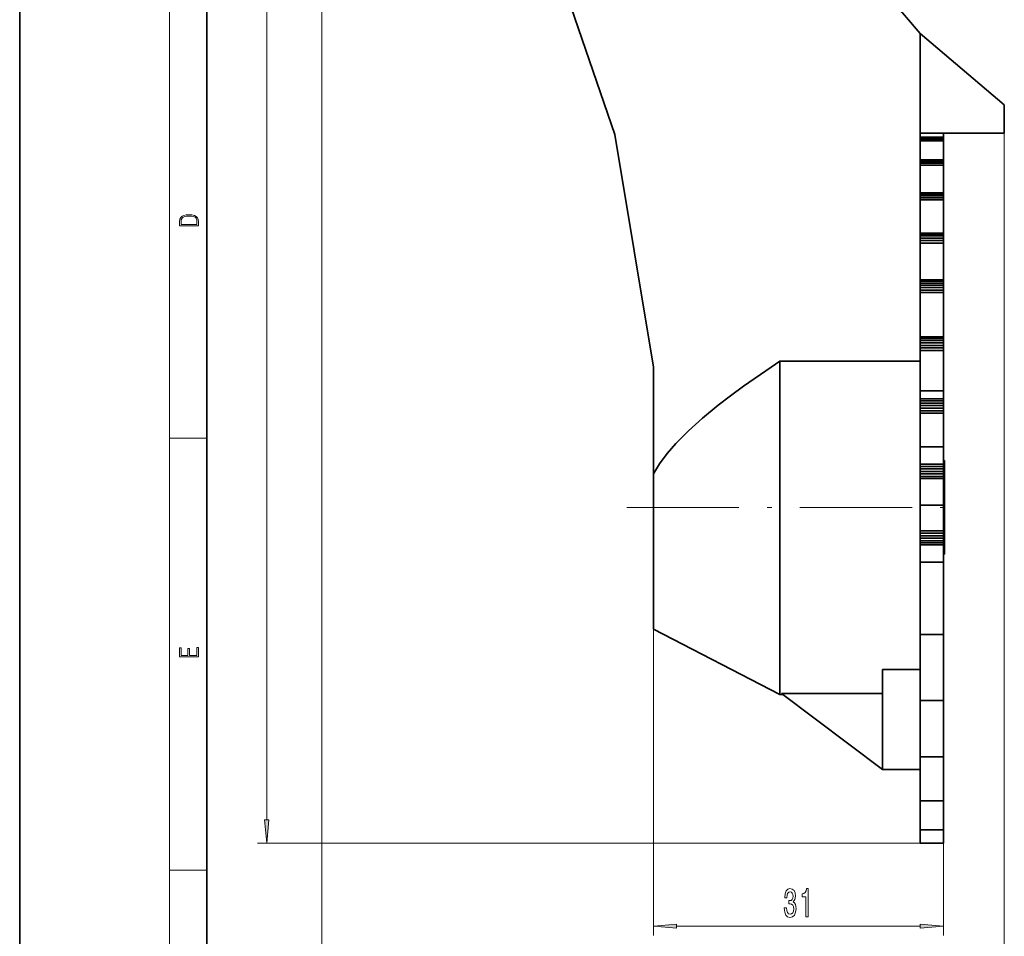
# Model space of a CAD drawing. Extents: x 0 to 210, y 0 to 297.
# Drawn here: x 0 to 105, y 49 to 147 of the extents above; entities that cross this region are included whole.
import ezdxf

# ---------------------------------------------------------------- set-up
doc = ezdxf.new("R2010")
doc.units = 0
doc.linetypes.add('DASHDOT', pattern=[18.5, 12, -3, 0.5, -3])

msp = doc.modelspace()

# ---------------------------------------------------------------- linework, layer by layer
at = {"color": 7, "lineweight": 35}
for p, q in [((0, 297), (0, 0)), ((20, 287), (20, 10)), ((76.255966, 169.150635), (96.207886, 145.561646)), ((63.597206, 134.763062), (55.418171, 158.576859)), ((96.207886, 145.561646), (96.207886, 132.042999)), ((96.207886, 145.561646), (105.207886, 137.921646)), ((105.207886, 137.921646), (105.207886, 134.921646)), ((67.707886, 109.921646), (63.597206, 134.763062)), ((105.207886, 134.921646), (96.207886, 134.921646)), ((98.707886, 134.470261), (98.707886, 134.921646)), ((96.207886, 134.470261), (98.707886, 134.470261)), ((96.207886, 134.455978), (98.707886, 134.455978)), ((96.207886, 134.385971), (98.707886, 134.385971)), ((96.207886, 134.263275), (98.707886, 134.263275)), ((96.207886, 134.101654), (98.707886, 134.101654)), ((98.707886, 134.455978), (98.707886, 134.470261)), ((98.707886, 134.385971), (98.707886, 134.455978)), ((98.707886, 134.263275), (98.707886, 134.385971)), ((98.707886, 134.101654), (98.707886, 134.263275)), ((98.707886, 132.042999), (98.707886, 134.101654)), ((96.207886, 132.037613), (96.207886, 132.042999)), ((96.207886, 132.042999), (98.707886, 132.042999)), ((96.207886, 131.975693), (96.207886, 132.037613)), ((96.207886, 132.037613), (98.707886, 132.037613)), ((96.207886, 131.859924), (96.207886, 131.975693)), ((96.207886, 131.975693), (98.707886, 131.975693)), ((96.207886, 131.695328), (96.207886, 131.859924)), ((96.207886, 131.859924), (98.707886, 131.859924)), ((96.207886, 131.491638), (96.207886, 131.695328)), ((96.207886, 131.695328), (98.707886, 131.695328)), ((98.707886, 132.037613), (98.707886, 132.042999)), ((98.707886, 131.975693), (98.707886, 132.037613)), ((98.707886, 131.859924), (98.707886, 131.975693)), ((98.707886, 131.695328), (98.707886, 131.859924)), ((98.707886, 131.491638), (98.707886, 131.695328)), ((96.207886, 128.516495), (96.207886, 131.491638)), ((96.207886, 131.491638), (98.707886, 131.491638)), ((98.707886, 128.516495), (98.707886, 131.491638)), ((96.207886, 128.464874), (96.207886, 128.516495)), ((96.207886, 128.516495), (98.707886, 128.516495)), ((96.207886, 128.359009), (96.207886, 128.464874)), ((96.207886, 128.464874), (98.707886, 128.464874)), ((96.207886, 128.203445), (96.207886, 128.359009)), ((96.207886, 128.359009), (98.707886, 128.359009)), ((98.707886, 128.464874), (98.707886, 128.516495)), ((98.707886, 128.359009), (98.707886, 128.464874)), ((98.707886, 128.203445), (98.707886, 128.359009)), ((96.207886, 128.004852), (96.207886, 128.203445)), ((96.207886, 128.203445), (98.707886, 128.203445)), ((96.207886, 127.771645), (96.207886, 128.004852)), ((96.207886, 128.004852), (98.707886, 128.004852)), ((96.207886, 124.211639), (96.207886, 127.771645)), ((96.207886, 127.771645), (98.707886, 127.771645)), ((98.707886, 128.004852), (98.707886, 128.203445)), ((98.707886, 127.771645), (98.707886, 128.004852)), ((98.707886, 124.211639), (98.707886, 127.771645)), ((96.207886, 124.168594), (96.207886, 124.211647)), ((96.207886, 124.211647), (98.707886, 124.211647)), ((96.207886, 124.070259), (96.207886, 124.168594)), ((96.207886, 124.168594), (98.707886, 124.168594)), ((98.707886, 124.168594), (98.707886, 124.211647)), ((98.707886, 124.070259), (98.707886, 124.168594)), ((96.207886, 123.921646), (96.207886, 124.070259)), ((96.207886, 124.070259), (98.707886, 124.070259)), ((96.207886, 123.921646), (96.207886, 123.690117)), ((98.707886, 123.921646), (96.207886, 123.921646)), ((96.207886, 123.690117), (96.207886, 123.433273)), ((98.707886, 123.690117), (96.207886, 123.690117)), ((96.207886, 123.433273), (96.207886, 123.161644)), ((98.707886, 123.433273), (96.207886, 123.433273)), ((96.207886, 123.161644), (96.207886, 119.221642)), ((98.707886, 123.161644), (96.207886, 123.161644)), ((98.707886, 123.921646), (98.707886, 124.070259)), ((98.707886, 123.921646), (98.707886, 123.690117)), ((98.707886, 123.690117), (98.707886, 123.433273)), ((98.707886, 123.433273), (98.707886, 123.161644)), ((98.707886, 123.161644), (98.707886, 119.221642)), ((96.207886, 119.221649), (96.207886, 119.078819)), ((98.707886, 119.221649), (96.207886, 119.221649)), ((96.207886, 119.078819), (96.207886, 118.890778)), ((98.707886, 119.078819), (96.207886, 119.078819)), ((96.207886, 118.890778), (96.207886, 118.665848)), ((98.707886, 118.890778), (96.207886, 118.890778)), ((98.707886, 119.221649), (98.707886, 119.078819)), ((98.707886, 119.078819), (98.707886, 118.890778)), ((98.707886, 118.890778), (98.707886, 118.665848)), ((96.207886, 118.665848), (96.207886, 118.413673)), ((98.707886, 118.665848), (96.207886, 118.665848)), ((96.207886, 118.413673), (96.207886, 118.145096)), ((98.707886, 118.413673), (96.207886, 118.413673)), ((96.207886, 118.145096), (96.207886, 117.871643)), ((98.707886, 118.145096), (96.207886, 118.145096)), ((96.207886, 117.871643), (96.207886, 113.151642)), ((98.707886, 117.871643), (96.207886, 117.871643)), ((98.707886, 118.665848), (98.707886, 118.413673)), ((98.707886, 118.413673), (98.707886, 118.145096)), ((98.707886, 118.145096), (98.707886, 117.871643)), ((98.707886, 117.871643), (98.707886, 113.151642)), ((96.207886, 113.151642), (96.207886, 112.967926)), ((98.707886, 113.151642), (96.207886, 113.151642)), ((96.207886, 112.967926), (96.207886, 112.74913)), ((98.707886, 112.967926), (96.207886, 112.967926)), ((96.207886, 112.74913), (96.207886, 112.501015)), ((98.707886, 112.74913), (96.207886, 112.74913)), ((98.707886, 113.151642), (98.707886, 112.967926)), ((98.707886, 112.967926), (98.707886, 112.74913)), ((98.707886, 112.74913), (98.707886, 112.501015)), ((96.207886, 112.501015), (96.207886, 112.234314)), ((98.707886, 112.501015), (96.207886, 112.501015)), ((96.207886, 112.234314), (96.207886, 111.960579)), ((98.707886, 112.234314), (96.207886, 112.234314)), ((96.207886, 111.960579), (96.207886, 111.69165)), ((98.707886, 111.960579), (96.207886, 111.960579)), ((96.207886, 111.69165), (96.207886, 107.391647)), ((98.707886, 111.69165), (96.207886, 111.69165)), ((98.707886, 112.501015), (98.707886, 112.234314)), ((98.707886, 112.234314), (98.707886, 111.960579)), ((98.707886, 111.960579), (98.707886, 111.69165)), ((98.707886, 111.69165), (98.707886, 107.391647)), ((81.207886, 110.534142), (80.293015, 109.921646)), ((81.207886, 110.534142), (81.207886, 74.921646)), ((81.207886, 110.534142), (96.207886, 110.534142)), ((67.707886, 98.492363), (67.707886, 109.921646)), ((96.207886, 107.391647), (96.207886, 106.521645)), ((98.707886, 107.391647), (96.207886, 107.391647)), ((98.707886, 107.391647), (98.707886, 106.521645)), ((96.207886, 106.521645), (96.207886, 106.30117)), ((98.707886, 106.521645), (96.207886, 106.521645)), ((96.207886, 106.30117), (96.207886, 106.058571)), ((98.707886, 106.30117), (96.207886, 106.30117)), ((98.707886, 106.521645), (98.707886, 106.30117)), ((98.707886, 106.30117), (98.707886, 106.058571)), ((96.207886, 106.058571), (96.207886, 105.795876)), ((98.707886, 106.058571), (96.207886, 106.058571)), ((96.207886, 105.795876), (96.207886, 105.524384)), ((98.707886, 105.795876), (96.207886, 105.795876)), ((96.207886, 105.524384), (96.207886, 105.255783)), ((98.707886, 105.524384), (96.207886, 105.524384)), ((96.207886, 105.255783), (96.207886, 105.001648)), ((98.707886, 105.255783), (96.207886, 105.255783)), ((98.707886, 106.058571), (98.707886, 105.795876)), ((98.707886, 105.795876), (98.707886, 105.524384)), ((98.707886, 105.524384), (98.707886, 105.255783)), ((98.707886, 105.255783), (98.707886, 105.001648)), ((96.207886, 105.001648), (96.207886, 101.381645)), ((98.707886, 105.001648), (96.207886, 105.001648)), ((98.707886, 105.001648), (98.707886, 101.381645)), ((96.207886, 101.381645), (96.207886, 99.541649)), ((98.707886, 101.381645), (96.207886, 101.381645)), ((98.707886, 101.381645), (98.707886, 99.541649)), ((96.207886, 99.541649), (96.207886, 99.296951)), ((98.707886, 99.541649), (96.207886, 99.541649)), ((96.207886, 99.296951), (96.207886, 99.035645)), ((98.707886, 99.296951), (96.207886, 99.296951)), ((96.207886, 99.035645), (96.207886, 98.763824)), ((98.707886, 99.035645), (96.207886, 99.035645)), ((98.807884, 99.921646), (98.707886, 99.921646)), ((98.707886, 99.921646), (98.707886, 89.921646)), ((98.707886, 99.541649), (98.707886, 99.296951)), ((98.707886, 99.296951), (98.707886, 99.035645)), ((98.707886, 99.035645), (98.707886, 98.763824)), ((98.807884, 89.921646), (98.807884, 99.921646)), ((67.707886, 98.492363), (67.707886, 81.921646)), ((96.207886, 98.763824), (96.207886, 98.493202)), ((98.707886, 98.763824), (96.207886, 98.763824)), ((96.207886, 98.493202), (96.207886, 98.235443)), ((98.707886, 98.493202), (96.207886, 98.493202)), ((96.207886, 98.235443), (96.207886, 98.001648)), ((98.707886, 98.235443), (96.207886, 98.235443)), ((96.207886, 98.001648), (96.207886, 95.171646)), ((98.707886, 98.001648), (96.207886, 98.001648)), ((98.707886, 98.763824), (98.707886, 98.493202)), ((98.707886, 98.493202), (98.707886, 98.235443)), ((98.707886, 98.235443), (98.707886, 98.001648)), ((98.707886, 98.001648), (98.707886, 95.171646)), ((96.207886, 95.171646), (96.207886, 92.421646)), ((98.707886, 95.171646), (96.207886, 95.171646)), ((98.707886, 95.171646), (98.707886, 92.421646)), ((96.207886, 92.421646), (96.207886, 92.161896)), ((98.707886, 92.421646), (96.207886, 92.421646)), ((96.207886, 92.161896), (96.207886, 91.890259)), ((98.707886, 92.161896), (96.207886, 92.161896)), ((96.207886, 91.890259), (96.207886, 91.617813)), ((98.707886, 91.890259), (96.207886, 91.890259)), ((96.207886, 91.617813), (96.207886, 91.356445)), ((98.707886, 91.617813), (96.207886, 91.617813)), ((98.707886, 92.421646), (98.707886, 92.161896)), ((98.707886, 92.161896), (98.707886, 91.890259)), ((98.707886, 91.890259), (98.707886, 91.617813)), ((98.707886, 91.617813), (98.707886, 91.356445)), ((96.207886, 91.356445), (96.207886, 91.117584)), ((98.707886, 91.356445), (96.207886, 91.356445)), ((96.207886, 91.117584), (96.207886, 90.911644)), ((98.707886, 91.117584), (96.207886, 91.117584)), ((96.207886, 90.911644), (96.207886, 89.061646)), ((98.707886, 90.911644), (96.207886, 90.911644)), ((98.707886, 91.356445), (98.707886, 91.117584)), ((98.707886, 91.117584), (98.707886, 90.911644)), ((98.707886, 90.911644), (98.707886, 89.061646)), ((98.707886, 89.921646), (98.807884, 89.921646)), ((96.207886, 89.061646), (96.207886, 81.335045)), ((98.707886, 89.061646), (96.207886, 89.061646)), ((98.707886, 89.061646), (98.707886, 81.335045)), ((67.707886, 81.921646), (81.207886, 74.921646)), ((96.207886, 81.335045), (96.207886, 74.284248)), ((98.707886, 81.335045), (96.207886, 81.335045)), ((98.707886, 81.335045), (98.707886, 74.284248)), ((96.207886, 77.610954), (92.207886, 77.610954)), ((92.207886, 66.921646), (92.207886, 77.610954)), ((81.207886, 74.921646), (81.541222, 74.921646)), ((92.207886, 75.021896), (81.407547, 75.021896)), ((92.207886, 66.921646), (81.407547, 75.021896)), ((96.207886, 74.284248), (96.207886, 68.259903)), ((98.707886, 74.284248), (96.207886, 74.284248)), ((98.707886, 74.284248), (98.707886, 68.259903)), ((96.207886, 68.259903), (96.207886, 63.561646)), ((98.707886, 68.259903), (96.207886, 68.259903)), ((98.707886, 68.259903), (98.707886, 63.561646)), ((92.207886, 66.921646), (96.207886, 66.921646)), ((98.707886, 63.561646), (96.207886, 63.561646)), ((96.207886, 63.551643), (96.207886, 60.487762)), ((98.707886, 63.551643), (96.207886, 63.551643)), ((98.707886, 63.551643), (98.707886, 60.487762)), ((96.207886, 60.487762), (96.207886, 59.031464)), ((98.707886, 60.487762), (96.207886, 60.487762)), ((98.707886, 60.487762), (98.707886, 59.031464)), ((98.707886, 59.031464), (96.207886, 59.031464))]:
    msp.add_line(p, q, dxfattribs=at)
at = {"color": 7, "lineweight": 13}
for p, q in [((16, 291), (16, 6)), ((26.392586, 61.52195), (26.392586, 267.431152)), ((32.267181, 229.741653), (32.267181, 40.358841)), ((105.207886, 134.921646), (105.207886, 40.358841)), ((16, 102.333336), (20, 102.333336)), ((67.707886, 81.921646), (67.707886, 49.17804)), ((96.207886, 59.031464), (25.392586, 59.031464)), ((98.707886, 59.031464), (98.707886, 49.17804)), ((16, 56.166668), (20, 56.166668)), ((70.198372, 50.17804), (96.2174, 50.17804))]:
    msp.add_line(p, q, dxfattribs=at)
at = {"color": 7, "linetype": 'DASHDOT', "lineweight": 13}
msp.add_line((64.857887, 94.921646), (99.057884, 94.921646), dxfattribs=at)
at = {"color": 7, "linetype": 'DASHDOT', "lineweight": 13, "ltscale": 0.003015}
msp.add_line((98.817932, 94.921646), (98.697334, 94.921646), dxfattribs=at)
at = {"color": 7, "lineweight": 13}
for points in [[(17.092787, 125.368179), (17.092787, 125.01561), (19.092787, 125.01561), (19.092787, 125.42868), (19.078878, 125.683205), (19.006556, 125.87722), (18.867474, 126.010742), (18.667196, 126.110878), (18.408503, 126.171379), (18.088614, 126.192245), (17.790979, 126.171379), (17.543413, 126.117134), (17.345917, 126.027428), (17.201271, 125.908516), (17.109476, 125.71032), (17.092787, 125.470406)], [(18.928671, 125.153297), (17.256905, 125.153297), (17.256905, 125.42868), (17.270811, 125.658165), (17.345917, 125.833412), (17.465527, 125.927292), (17.629644, 125.994049), (17.838266, 126.035774), (18.094177, 126.050377), (18.361216, 126.035774), (18.575401, 125.994049), (18.739519, 125.923119), (18.853565, 125.822983), (18.917543, 125.660255), (18.928669, 125.443283)], [(19.092787, 78.944901), (19.092787, 79.952545), (18.928669, 79.952545), (18.928671, 79.082588), (18.147028, 79.082588), (18.147028, 79.854492), (17.982912, 79.854492), (17.982912, 79.082588), (17.256905, 79.082588), (17.256905, 79.927513), (17.092787, 79.927513), (17.092787, 78.944901)], [(26.174698, 61.52195), (26.392586, 59.031464), (26.610474, 61.52195)], [(81.698593, 52.120403), (81.698593, 52.090145), (81.740089, 51.675159), (81.861992, 51.363918), (82.053925, 51.16507), (82.308105, 51.091583), (82.577843, 51.16507), (82.780151, 51.355274), (82.909828, 51.657867), (82.95652, 52.046917), (82.935768, 52.30196), (82.878708, 52.509453), (82.785339, 52.669395), (82.660843, 52.78611), (82.82943, 53.019539), (82.889084, 53.391296), (82.850174, 53.728474), (82.738647, 53.983517), (82.557091, 54.143459), (82.308105, 54.199654), (82.074677, 54.130489), (81.895706, 53.940289), (81.778992, 53.637695), (81.740089, 53.235676), (81.740089, 53.205418), (81.970924, 53.205418), (81.991676, 53.482075), (82.059113, 53.680923), (82.168045, 53.80196), (82.321068, 53.845188), (82.45594, 53.810604), (82.554497, 53.719826), (82.614151, 53.572853), (82.637497, 53.374004), (82.614151, 53.162189), (82.55191, 53.019539), (82.44297, 52.933083), (82.295135, 52.907146), (82.193985, 52.911469), (82.193985, 52.569969), (82.321068, 52.578617), (82.484474, 52.539711), (82.606369, 52.435966), (82.678993, 52.267376), (82.704933, 52.046917), (82.676399, 51.796196), (82.601189, 51.610317), (82.48188, 51.493603), (82.323662, 51.454697), (82.160263, 51.497925), (82.040955, 51.627605), (81.965736, 51.835098), (81.93721, 52.120403)], [(84.016891, 51.17804), (84.252914, 51.17804), (84.252914, 54.199654), (84.076546, 54.199654), (84.029861, 53.935966), (83.936493, 53.758732), (83.793839, 53.654984), (83.596718, 53.620403), (83.596718, 53.313488), (84.016891, 53.313488)], [(70.198372, 50.395927), (67.707886, 50.17804), (70.198372, 49.960152)], [(96.2174, 49.960152), (98.707886, 50.17804), (96.2174, 50.395927)]]:
    msp.add_lwpolyline(points, close=True, dxfattribs=at)
at = {"color": 7, "lineweight": 35}
msp.add_lwpolyline([(80.293015, 109.921646), (77.344612, 107.869034), (75.954582, 106.84687), (74.628998, 105.827339), (72.973869, 104.471397), (71.463768, 103.117821), (70.118767, 101.763794), (69.178864, 100.680359), (68.370659, 99.591042), (67.707886, 98.492363)], dxfattribs=at)
at = {"color": 7, "lineweight": 13}
for points in [[(26.174698, 61.52195), (26.392586, 59.031464), (26.174698, 61.52195), (26.610474, 61.52195)], [(70.198372, 50.395927), (67.707886, 50.17804), (70.198372, 50.395927), (70.198372, 49.960152)], [(96.2174, 49.960152), (98.707886, 50.17804), (96.2174, 49.960152), (96.2174, 50.395927)]]:
    msp.add_solid(points, dxfattribs=at)

doc.saveas('drawing.dxf')
